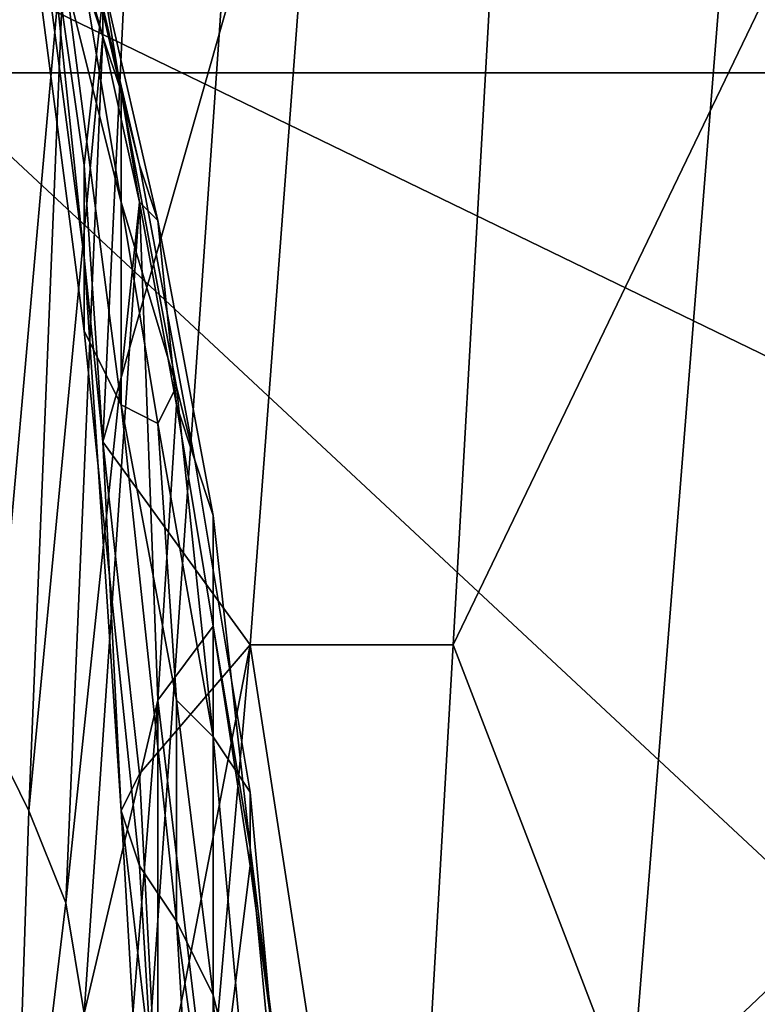
# Model space of a CAD drawing. Extents: x 0 to 0.349, y 0 to 0.305.
# Drawn here: x 0.083 to 0.087, y 0.166 to 0.172 of the extents above; entities that cross this region are included whole.
import ezdxf

# ---------------------------------------------------------------- set-up
doc = ezdxf.new("R2010")
doc.units = 0
doc.layers.add('CONTROLS_1', color=7, linetype='CONTINUOUS')
doc.layers.add('PORCELAIN_1', color=7, linetype='CONTINUOUS')

msp = doc.modelspace()

# ---------------------------------------------------------------- linework, layer by layer
at = {"layer": 'CONTROLS_1'}
for points in [[(0.0806, 0.1715, 0.0247), (0.0908, 0.1715, 0.0248), (0.0908, 0.1809, 0.0248), (0.0806, 0.1809, 0.0247)], [(0.0806, 0.1621, 0.0247), (0.0908, 0.1621, 0.0248), (0.0908, 0.1715, 0.0248), (0.0806, 0.1715, 0.0247)]]:
    msp.add_3dface(points, dxfattribs=at)
at = {"layer": 'PORCELAIN_1'}
for points in [[(0.063, 0.1527, 0.0273), (0.0895, 0.1649, 0.0273), (0.0763, 0.1772, 0.0273)], [(0.0895, 0.1649, 0.0273), (0.0895, 0.1772, 0.0273), (0.0763, 0.1772, 0.0273)], [(0.0762, 0.1752, 0.6782), (0.0896, 0.1761, 0.6779), (0.0894, 0.1688, 0.6784)], [(0.0894, 0.1688, 0.6784), (0.0817, 0.1615, 0.6787), (0.0762, 0.1752, 0.6782)], [(0.0879, 0.1738, 0.6199), (0.0856, 0.1737, 0.6068), (0.0853, 0.1684, 0.6068)], [(0.0853, 0.1684, 0.6068), (0.0873, 0.1632, 0.6199), (0.0879, 0.1738, 0.6199)], [(0.0833, 0.171, 0.5927), (0.0836, 0.1737, 0.5936), (0.0831, 0.1724, 0.5908)], [(0.0836, 0.1737, 0.5936), (0.0833, 0.171, 0.5927), (0.0834, 0.1695, 0.5945)], [(0.0834, 0.1695, 0.5945), (0.0842, 0.1684, 0.6002), (0.0846, 0.1737, 0.6002)], [(0.0834, 0.1695, 0.5945), (0.0846, 0.1737, 0.6002), (0.0836, 0.1737, 0.5936)], [(0.0842, 0.1684, 0.6002), (0.0853, 0.1684, 0.6068), (0.0856, 0.1737, 0.6068), (0.0846, 0.1737, 0.6002)], [(0.0832, 0.1724, 0.5831), (0.0829, 0.1729, 0.5812), (0.0828, 0.1679, 0.5803)], [(0.0834, 0.1626, 0.4051), (0.0812, 0.1627, 0.4185), (0.0819, 0.1728, 0.4198), (0.0841, 0.1727, 0.4064)], [(0.0833, 0.1705, 0.5926), (0.083, 0.1728, 0.5892), (0.083, 0.1724, 0.589), (0.0833, 0.1701, 0.5923)], [(0.0831, 0.1724, 0.5908), (0.083, 0.1728, 0.5892), (0.0833, 0.1705, 0.5926)], [(0.0835, 0.1714, 0.5882), (0.0832, 0.1727, 0.5855), (0.0833, 0.1723, 0.5854), (0.0836, 0.171, 0.588)], [(0.0835, 0.1714, 0.5882), (0.0833, 0.172, 0.5879), (0.0832, 0.1727, 0.5855)], [(0.086, 0.1626, 0.3918), (0.0834, 0.1626, 0.4051), (0.0841, 0.1727, 0.4064), (0.0868, 0.1726, 0.3931)], [(0.0892, 0.1625, 0.3786), (0.086, 0.1626, 0.3918), (0.0868, 0.1726, 0.3931), (0.09, 0.1725, 0.3799)], [(0.0828, 0.1679, 0.5803), (0.083, 0.1675, 0.5817), (0.0832, 0.1724, 0.5831)], [(0.0833, 0.1701, 0.5923), (0.083, 0.1724, 0.589), (0.0832, 0.172, 0.5887), (0.0835, 0.1697, 0.5919)], [(0.0832, 0.1724, 0.5831), (0.083, 0.1675, 0.5817), (0.0834, 0.1717, 0.585)], [(0.0831, 0.1724, 0.5908), (0.0833, 0.1705, 0.5926), (0.0833, 0.171, 0.5927)], [(0.0834, 0.1717, 0.585), (0.0834, 0.172, 0.5852), (0.0832, 0.1724, 0.5831)], [(0.0836, 0.171, 0.588), (0.0833, 0.1723, 0.5854), (0.0834, 0.172, 0.5852), (0.0837, 0.1707, 0.5878)], [(0.0835, 0.1697, 0.5919), (0.0832, 0.172, 0.5887), (0.0835, 0.1708, 0.5898)], [(0.0835, 0.1708, 0.5898), (0.0832, 0.172, 0.5887), (0.0833, 0.172, 0.5879)], [(0.0835, 0.1708, 0.5898), (0.0833, 0.172, 0.5879), (0.0835, 0.1714, 0.5882)], [(0.0837, 0.1707, 0.5878), (0.0834, 0.172, 0.5852), (0.0836, 0.1708, 0.5867)], [(0.0834, 0.172, 0.5852), (0.0834, 0.1717, 0.585), (0.0836, 0.1708, 0.5867)], [(0.0832, 0.167, 0.5831), (0.0834, 0.1717, 0.585), (0.083, 0.1675, 0.5817)], [(0.0836, 0.1708, 0.5867), (0.0834, 0.1717, 0.585), (0.0832, 0.167, 0.5831)], [(0.0838, 0.1698, 0.5906), (0.0835, 0.1714, 0.5882), (0.0836, 0.171, 0.588), (0.0839, 0.1694, 0.5903)], [(0.0835, 0.1708, 0.5898), (0.0835, 0.1714, 0.5882), (0.0838, 0.1698, 0.5906)], [(0.0833, 0.1705, 0.5926), (0.0834, 0.1695, 0.5945), (0.0833, 0.171, 0.5927)], [(0.0839, 0.1694, 0.5903), (0.0836, 0.171, 0.588), (0.0837, 0.1707, 0.5878), (0.084, 0.1691, 0.59)], [(0.0836, 0.1708, 0.5867), (0.0832, 0.167, 0.5831), (0.0833, 0.1664, 0.5845)], [(0.0833, 0.1664, 0.5845), (0.0837, 0.1681, 0.5874), (0.0836, 0.1708, 0.5867)], [(0.0837, 0.1696, 0.5915), (0.0835, 0.1697, 0.5919), (0.0835, 0.1708, 0.5898)], [(0.0838, 0.1698, 0.5906), (0.0837, 0.1696, 0.5915), (0.0835, 0.1708, 0.5898)], [(0.0838, 0.1697, 0.5884), (0.0837, 0.1707, 0.5878), (0.0836, 0.1708, 0.5867)], [(0.0838, 0.1697, 0.5884), (0.0836, 0.1708, 0.5867), (0.0837, 0.1681, 0.5874)], [(0.0838, 0.1697, 0.5884), (0.084, 0.1691, 0.59), (0.0837, 0.1707, 0.5878)], [(0.0835, 0.1675, 0.5955), (0.0833, 0.1705, 0.5926), (0.0833, 0.1701, 0.5923), (0.0836, 0.1672, 0.5951)], [(0.0834, 0.1695, 0.5945), (0.0833, 0.1705, 0.5926), (0.0835, 0.1675, 0.5955)], [(0.0836, 0.1672, 0.5951), (0.0833, 0.1701, 0.5923), (0.0835, 0.1697, 0.5919), (0.0838, 0.1669, 0.5947)], [(0.084, 0.1679, 0.5926), (0.0837, 0.1696, 0.5915), (0.0838, 0.1698, 0.5906)], [(0.084, 0.1679, 0.5926), (0.0838, 0.1698, 0.5906), (0.0839, 0.1694, 0.5903), (0.0842, 0.1676, 0.5923)], [(0.0838, 0.1681, 0.5931), (0.0835, 0.1697, 0.5919), (0.0837, 0.1696, 0.5915)], [(0.0835, 0.1697, 0.5919), (0.0838, 0.1681, 0.5931), (0.0838, 0.1669, 0.5947)], [(0.084, 0.1685, 0.59), (0.0838, 0.1697, 0.5884), (0.0837, 0.1681, 0.5874)], [(0.0838, 0.1697, 0.5884), (0.084, 0.1685, 0.59), (0.084, 0.1691, 0.59)], [(0.0837, 0.1696, 0.5915), (0.084, 0.1679, 0.5926), (0.0838, 0.1681, 0.5931)], [(0.0842, 0.1684, 0.6002), (0.0834, 0.1695, 0.5945), (0.0836, 0.1677, 0.5961)], [(0.0835, 0.1675, 0.5955), (0.0836, 0.1677, 0.5961), (0.0834, 0.1695, 0.5945)], [(0.0842, 0.1676, 0.5923), (0.0839, 0.1694, 0.5903), (0.084, 0.1691, 0.59), (0.0842, 0.1673, 0.592)], [(0.084, 0.1691, 0.59), (0.084, 0.1685, 0.59), (0.0842, 0.1673, 0.592)], [(0.0893, 0.1615, 0.6786), (0.0817, 0.1615, 0.6787), (0.0894, 0.1688, 0.6784)], [(0.084, 0.1656, 0.5899), (0.084, 0.1685, 0.59), (0.0837, 0.1681, 0.5874)], [(0.0842, 0.1673, 0.592), (0.084, 0.1685, 0.59), (0.0842, 0.1672, 0.5915)], [(0.084, 0.1685, 0.59), (0.084, 0.1656, 0.5899), (0.0842, 0.1672, 0.5915)], [(0.0842, 0.1684, 0.6002), (0.0836, 0.1677, 0.5961), (0.0837, 0.1658, 0.5975)], [(0.0838, 0.1638, 0.5987), (0.0842, 0.1684, 0.6002), (0.0837, 0.1658, 0.5975)], [(0.0838, 0.1638, 0.5987), (0.085, 0.1632, 0.6066), (0.0842, 0.1684, 0.6002)], [(0.085, 0.1632, 0.6066), (0.0853, 0.1684, 0.6068), (0.0842, 0.1684, 0.6002)], [(0.0853, 0.1684, 0.6068), (0.085, 0.1632, 0.6066), (0.0873, 0.1632, 0.6199)], [(0.0833, 0.1664, 0.5845), (0.0835, 0.1656, 0.5858), (0.0837, 0.1681, 0.5874)], [(0.0837, 0.1681, 0.5874), (0.0835, 0.1656, 0.5858), (0.0837, 0.1656, 0.5874)], [(0.0837, 0.1681, 0.5874), (0.0837, 0.1656, 0.5874), (0.084, 0.1656, 0.5899)], [(0.0838, 0.1669, 0.5947), (0.0838, 0.1681, 0.5931), (0.084, 0.1665, 0.5945)], [(0.084, 0.1679, 0.5926), (0.084, 0.1665, 0.5945), (0.0838, 0.1681, 0.5931)], [(0.0829, 0.1645, 0.5812), (0.083, 0.1675, 0.5817), (0.0828, 0.1679, 0.5803)], [(0.0842, 0.1657, 0.5946), (0.084, 0.1679, 0.5926), (0.0842, 0.1676, 0.5923), (0.0844, 0.1654, 0.5942)], [(0.084, 0.1665, 0.5945), (0.084, 0.1679, 0.5926), (0.0842, 0.1657, 0.5946)], [(0.0836, 0.1677, 0.5961), (0.0835, 0.1675, 0.5955), (0.0837, 0.1658, 0.5975)], [(0.0844, 0.1654, 0.5942), (0.0842, 0.1676, 0.5923), (0.0842, 0.1673, 0.592), (0.0844, 0.1652, 0.5938)], [(0.0829, 0.1645, 0.5812), (0.0832, 0.167, 0.5831), (0.083, 0.1675, 0.5817)], [(0.0837, 0.1641, 0.5978), (0.0835, 0.1675, 0.5955), (0.0836, 0.1672, 0.5951), (0.0838, 0.1639, 0.5974)], [(0.0837, 0.1641, 0.5978), (0.0837, 0.1658, 0.5975), (0.0835, 0.1675, 0.5955)], [(0.0844, 0.1657, 0.5928), (0.0842, 0.1673, 0.592), (0.0842, 0.1672, 0.5915)], [(0.0844, 0.1657, 0.5928), (0.0844, 0.1652, 0.5938), (0.0842, 0.1673, 0.592)], [(0.0838, 0.1639, 0.5974), (0.0836, 0.1672, 0.5951), (0.0838, 0.1669, 0.5947), (0.084, 0.1636, 0.5969)], [(0.084, 0.1656, 0.5899), (0.0844, 0.1657, 0.5928), (0.0842, 0.1672, 0.5915)], [(0.0832, 0.167, 0.5831), (0.0829, 0.1645, 0.5812), (0.0833, 0.1664, 0.5845)], [(0.0838, 0.1669, 0.5947), (0.0841, 0.1647, 0.5958), (0.084, 0.1636, 0.5969)], [(0.084, 0.1665, 0.5945), (0.0841, 0.1647, 0.5958), (0.0838, 0.1669, 0.5947)], [(0.084, 0.1665, 0.5945), (0.0842, 0.1657, 0.5946), (0.0841, 0.1647, 0.5958)]]:
    msp.add_3dface(points, dxfattribs=at)

doc.saveas('drawing.dxf')
